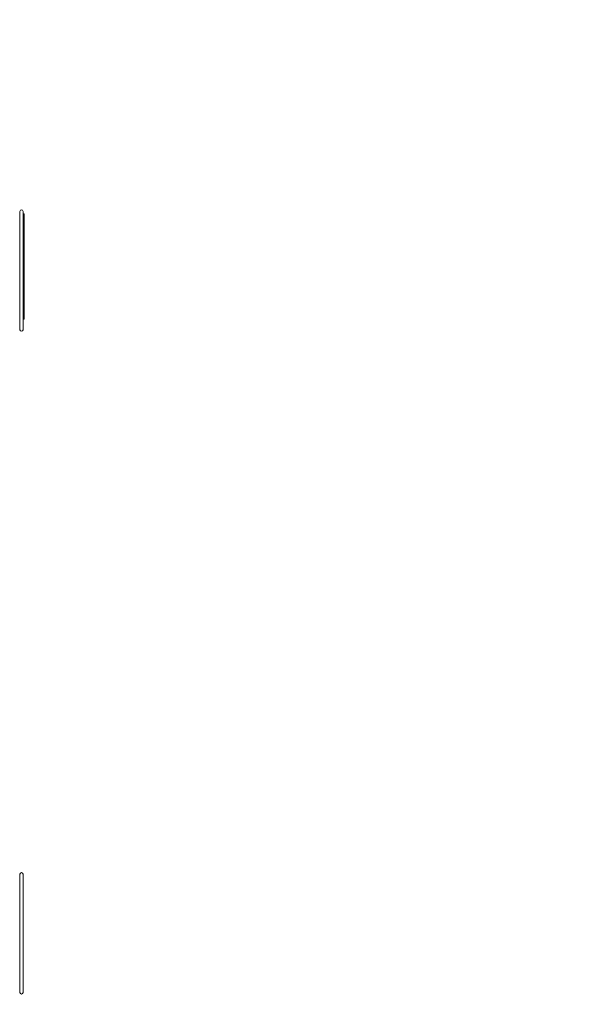
# Model space of a CAD drawing. Units: millimetres. Extents: x -7726 to 9475, y -3970 to 4184.
# Drawn here: x -1148 to 359, y -1006 to 1589 of the extents above; entities that cross this region are included whole.
import ezdxf

# ---------------------------------------------------------------- set-up
doc = ezdxf.new("R2010")
doc.units = ezdxf.units.MM
doc.header["$LTSCALE"] = 0.2
doc.header["$MEASUREMENT"] = 0
doc.header["$PDMODE"] = 1
doc.layers.add('HAGS-Dim Plan', color=7, linetype='Continuous', lineweight=100)
doc.styles.get("Standard").update_dxf_attribs({"font": 'g13f12d.shx', "height": 300})
doc.dimstyles.new('HAGS - Dim Plan', dxfattribs={"dimtxt": 300, "dimasz": 200, "dimexe": 0.18, "dimexo": 0.0625, "dimgap": 150, "dimtad": 0, "dimlfac": 0.001, "dimrnd": 0.05, "dimzin": 1, "dimdsep": 46, "dimtxsty": 'Standard', "dimblk": 'HAGS - Dim Plan arrow', "dimcen": 0.1, "dimse1": 1, "dimse2": 1, "dimclrd": 1, "dimadec": 0, "dimazin": 0, "dimtfac": 1, "dimtofl": 0, "dimtmove": 0, "dimatfit": 3, "dimfxl": 1, "dimtolj": 1, "dimtzin": 0, "dimarcsym": 0})

# ---------------------------------------------------------------- blocks, each defined once
blk = doc.blocks.new('HAGS - Dim Plan arrow')
at = {"color": 1, "lineweight": 0}
blk.add_lwpolyline([(0, 0, 0, 0.35, 0), (-1, 0, 0.015, 0.015, 0)], format="xyseb", dxfattribs=at)
blk = doc.blocks.new('*D6')
at = {"layer": 'Defpoints', "color": 0, "transparency": 16777216}
for p in [(8117.2, 3987.4), (-7726.3, 54.1), (8117.2, 61)]:
    blk.add_point(p, dxfattribs=at)
at = {"layer": 'HAGS-Dim Plan', "color": 1, "lineweight": -2, "transparency": 16777216}
for p, q in [((-7526.3, 3987.4), (-685, 3987.4)), ((7917.2, 3987.4), (675.9, 3987.4))]:
    blk.add_line(p, q, dxfattribs=at)
at = {"layer": 'HAGS-Dim Plan', "color": 1, "lineweight": -2, "transparency": 16777216, "xscale": 200, "yscale": 200, "zscale": 200, "rotation": 180}
blk.add_blockref('HAGS - Dim Plan arrow', (-7726.3, 3987.4), dxfattribs=at)
at = {"layer": 'HAGS-Dim Plan', "color": 1, "lineweight": -2, "transparency": 16777216, "xscale": 200, "yscale": 200, "zscale": 200}
blk.add_blockref('HAGS - Dim Plan arrow', (8117.2, 3987.4), dxfattribs=at)
at = {"layer": 'HAGS-Dim Plan', "color": 0, "lineweight": 50, "transparency": 16777216, "insert": (-4.6, 3987.4), "char_height": 300, "attachment_point": 5}
blk.add_mtext('\\A1;15.85m', dxfattribs=at)
blk = doc.blocks.new('*D7')
at = {"layer": 'Defpoints', "color": 0, "transparency": 16777216}
for p in [(6597.1, 3511.8), (-6215.7, 54.2, 86.5), (6597.1, -401.5, 43.5)]:
    blk.add_point(p, dxfattribs=at)
at = {"layer": 'HAGS-Dim Plan', "color": 1, "lineweight": -2, "transparency": 16777216}
for p, q in [((-6015.7, 3511.8), (-689.7, 3511.8)), ((6397.1, 3511.8), (671.1, 3511.8))]:
    blk.add_line(p, q, dxfattribs=at)
at = {"layer": 'HAGS-Dim Plan', "color": 1, "lineweight": -2, "transparency": 16777216, "xscale": 200, "yscale": 200, "zscale": 200, "rotation": 180}
blk.add_blockref('HAGS - Dim Plan arrow', (-6215.7, 3511.8), dxfattribs=at)
at = {"layer": 'HAGS-Dim Plan', "color": 1, "lineweight": -2, "transparency": 16777216, "xscale": 200, "yscale": 200, "zscale": 200}
blk.add_blockref('HAGS - Dim Plan arrow', (6597.1, 3511.8), dxfattribs=at)
at = {"layer": 'HAGS-Dim Plan', "color": 0, "lineweight": 50, "transparency": 16777216, "insert": (-9.3, 3511.8), "char_height": 300, "attachment_point": 5}
blk.add_mtext('\\A1;12.80m', dxfattribs=at)
blk = doc.blocks.new('*D8')
at = {"layer": 'Defpoints', "color": 0, "transparency": 16777216}
for p in [(-5527.9, 2963.1), (-5527.9, -2854.8), (9278.6, -2854.8)]:
    blk.add_point(p, dxfattribs=at)
at = {"layer": 'HAGS-Dim Plan', "color": 1, "lineweight": -2, "transparency": 16777216}
for p, q in [((9278.6, 2763.1), (9278.6, 659.6)), ((9278.6, -2654.8), (9278.6, -551.3))]:
    blk.add_line(p, q, dxfattribs=at)
at = {"layer": 'HAGS-Dim Plan', "color": 1, "lineweight": -2, "transparency": 16777216, "xscale": 200, "yscale": 200, "zscale": 200}
for p, rotation in [((9278.6, 2963.1), 90), ((9278.6, -2854.8), 270)]:
    blk.add_blockref('HAGS - Dim Plan arrow', p, dxfattribs=dict(at, rotation=rotation))
at = {"layer": 'HAGS-Dim Plan', "color": 0, "lineweight": 50, "transparency": 16777216, "insert": (9278.6, 54.1), "char_height": 300, "attachment_point": 5, "rotation": 90}
blk.add_mtext('\\A1;5.80m', dxfattribs=at)

msp = doc.modelspace()

# ---------------------------------------------------------------- linework, layer by layer
at = {"lineweight": 0}
for p, q in [((-1147.398, 1083.675), (-1147.398, 1052.675)), ((-1139.398, 1052.675), (-1139.398, 1083.675)), ((-1139.398, 1077.675), (-1136.398, 1077.675)), ((-1136.398, 1077.675), (-1136.398, 1052.675)), ((-1147.398, 1052.675), (-1147.398, 1033.633)), ((-1139.398, 1033.633), (-1139.398, 1052.675)), ((-1136.398, 1052.675), (-1136.398, 1037.318)), ((-1147.398, 791.069), (-1147.398, 1033.633)), ((-1139.398, 1033.633), (-1139.398, 791.069)), ((-1136.398, 802.252), (-1136.398, 1037.318)), ((-1147.398, 791.069), (-1147.398, 771.675)), ((-1136.398, 799.271), (-1139.398, 799.271)), ((-1139.398, 771.675), (-1139.398, 791.069)), ((-1136.398, 802.252), (-1136.398, 799.424)), ((-1136.398, 799.271), (-1136.398, 799.424)), ((-1147.398, -663.325), (-1147.398, -682.72)), ((-1139.398, -682.72), (-1139.398, -663.325)), ((-1147.398, -925.283), (-1147.398, -682.72)), ((-1139.398, -682.72), (-1139.398, -925.283)), ((-1147.398, -925.283), (-1147.398, -975.325)), ((-1139.398, -975.325), (-1139.398, -925.283))]:
    msp.add_line(p, q, dxfattribs=at)
for centre, start, end in [((-1143.398, 1083.675), 90, 180), ((-1143.398, 1083.675), 0, 90), ((-1143.398, 771.675), 180, 270), ((-1143.398, 771.675), 270, 0), ((-1143.398, -663.325), 90, 180), ((-1143.398, -663.325), 360, 90), ((-1143.398, -975.325), 180, 270), ((-1143.398, -975.325), 270, 0)]:
    msp.add_arc(centre, 4, start, end, dxfattribs=at)

# ---------------------------------------------------------------- dimensions: what is measured, and where the dimension line sits
at = {"layer": 'HAGS-Dim Plan', "lineweight": 50}
dim = msp.add_linear_dim(base=(8117.184, 3987.448), p1=(-7726.326, 54.146), p2=(8117.184, 61.035), dimstyle='HAGS - Dim Plan', override={"dimpost": 'm'}, dxfattribs=at)
dim.commit()
dim.dimension.update_dxf_attribs({"geometry": '*D6', "text_midpoint": (-4.571, 3987.448), "dimtype": 160})
for base, p1, p2, angle, picture, middle in [((6597.102, 3511.789), (-6215.704, 54.175, 86.485), (6597.102, -401.465, 43.544), 180, '*D7', (-9.301, 3511.789)), ((9278.625, -2854.82), (-5527.882, 2963.12), (-5527.878, -2854.82), 90, '*D8', (9278.625, 54.15))]:
    dim = msp.add_linear_dim(base=base, p1=p1, p2=p2, angle=angle, dimstyle='HAGS - Dim Plan', override={"dimpost": 'm'}, dxfattribs=at)
    dim.commit()
    dim.dimension.update_dxf_attribs({"geometry": picture, "text_midpoint": middle, "dimtype": 160})

doc.saveas('drawing.dxf')
